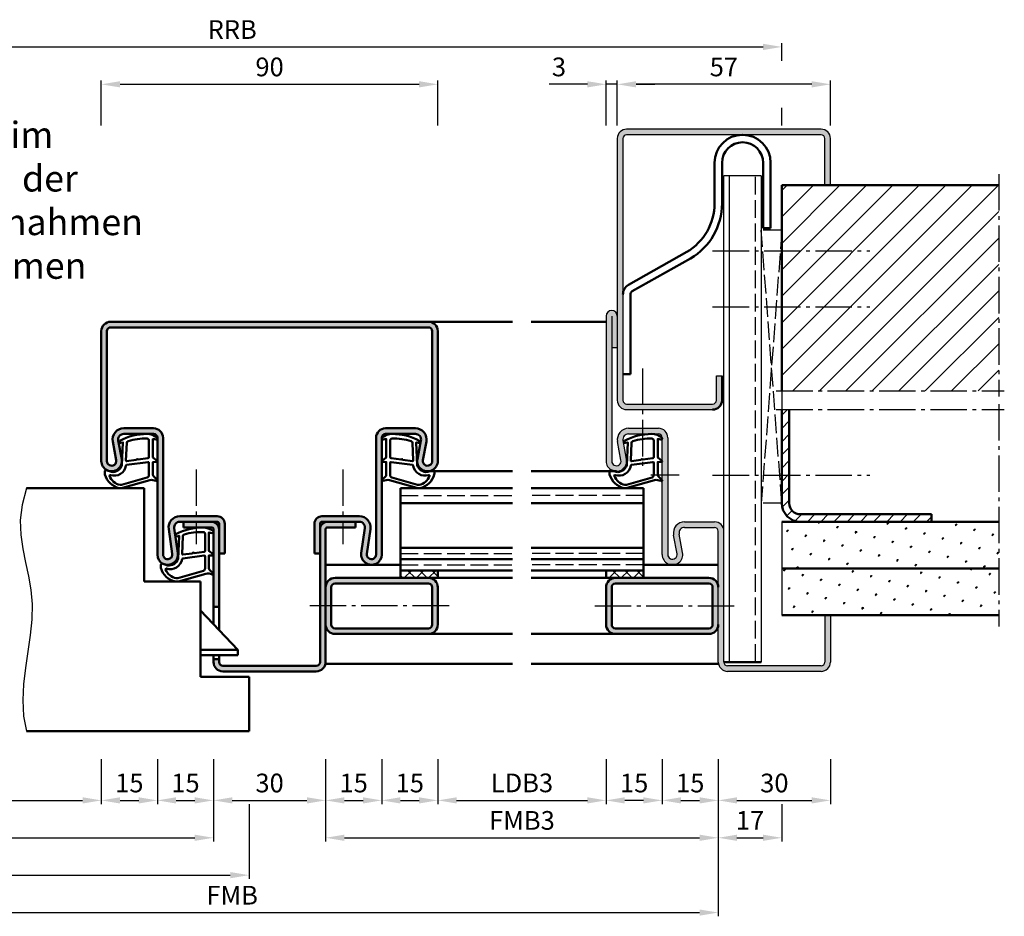
# Model space of a CAD drawing. Units: millimetres. Extents: x 0 to 2100, y -26 to 1485.
# Drawn here: x 250 to 514, y 233 to 473 of the extents above; entities that cross this region are included whole.
import ezdxf

# ---------------------------------------------------------------- set-up
doc = ezdxf.new("R2010")
doc.units = ezdxf.units.MM
for name, pattern in [('AM_DIN_F_W050', [6.25, 4.75, -1.5]), ('AM_DIN_G_W050', [13.75, 9.75, -1.5, 1, -1.5]), ('GEN3', [6.25, 5, -1.25])]:
    doc.linetypes.add(name, pattern=pattern)
doc.layers.add('3', color=6, linetype='GEN3')
for name, color, linetype, lineweight in [('AM_0', 7, 'Continuous', 50), ('AM_1', 14, 'Continuous', 50), ('AM_3', 6, 'AM_DIN_F_W050', 25), ('AM_4', 3, 'Continuous', 25), ('AM_5', 3, 'Continuous', 25), ('AM_6', 2, 'Continuous', 35), ('AM_7', 4, 'AM_DIN_G_W050', 25), ('AM_8', 1, 'Continuous', 25)]:
    doc.layers.add(name, color=color, linetype=linetype, lineweight=lineweight)
doc.styles.get("Standard").update_dxf_attribs({"font": 'ISOCP.SHX'})
doc.dimstyles.new('AM_DIN$0', dxfattribs={"dimtxt": 5, "dimasz": 5, "dimexe": 1, "dimexo": 1, "dimgap": 1.5, "dimtad": 1, "dimdsep": 46, "dimtxsty": 'Standard', "dimcen": 0, "dimclrd": 256, "dimclre": 256, "dimclrt": 2, "dimazin": 2, "dimtp": 0.1, "dimtm": 0.1, "dimtfac": 0.71, "dimtmove": 0, "dimatfit": 3, "dimfxl": 0, "dimlwd": -1, "dimlwe": -1, "dimarcsym": 0})

# ---------------------------------------------------------------- blocks, each defined once
blk = doc.blocks.new('*D340')
at = {"layer": 'AM_5', "linetype": 'ByBlock'}
for p, q in [((272, 444.5), (272, 456.5)), ((362, 444.5), (362, 456.5)), ((277, 455.5), (357, 455.5))]:
    blk.add_line(p, q, dxfattribs=at)
at = {"layer": 'AM_5'}
for points in [[(277, 456.33), (277, 454.67), (272, 455.5)], [(357, 456.33), (357, 454.67), (362, 455.5)]]:
    blk.add_solid(points, dxfattribs=at)
at = {"layer": 'Defpoints', "color": 0}
for p in [(362, 455.5), (272, 443.5), (362, 443.5)]:
    blk.add_point(p, dxfattribs=at)
at = {"layer": 'AM_5', "color": 2, "insert": (317, 459.5), "char_height": 5, "attachment_point": 5}
blk.add_mtext('90', dxfattribs=at)
blk = doc.blocks.new('*D341')
at = {"layer": 'AM_5', "linetype": 'ByBlock'}
for p, q in [((207, 275), (207, 263)), ((272, 275), (272, 263)), ((212, 264), (267, 264))]:
    blk.add_line(p, q, dxfattribs=at)
at = {"layer": 'AM_5'}
for points in [[(212, 264.83), (212, 263.17), (207, 264)], [(267, 264.83), (267, 263.17), (272, 264)]]:
    blk.add_solid(points, dxfattribs=at)
at = {"layer": 'Defpoints', "color": 0}
for p in [(207, 276), (272, 276), (272, 264)]:
    blk.add_point(p, dxfattribs=at)
at = {"layer": 'AM_5', "color": 2, "insert": (239.5, 268.03), "char_height": 5, "attachment_point": 5}
blk.add_mtext('LDB2', dxfattribs=at)
blk = doc.blocks.new('*D342')
at = {"layer": 'AM_5', "linetype": 'ByBlock'}
for p, q in [((272, 275), (272, 263)), ((287, 275), (287, 263)), ((277, 264), (282, 264))]:
    blk.add_line(p, q, dxfattribs=at)
at = {"layer": 'AM_5'}
for points in [[(277, 264.83), (277, 263.17), (272, 264)], [(282, 264.83), (282, 263.17), (287, 264)]]:
    blk.add_solid(points, dxfattribs=at)
at = {"layer": 'Defpoints', "color": 0}
for p in [(272, 276), (287, 276), (287, 264)]:
    blk.add_point(p, dxfattribs=at)
at = {"layer": 'AM_5', "color": 2, "insert": (279.5, 268), "char_height": 5, "attachment_point": 5}
blk.add_mtext('15', dxfattribs=at)
blk = doc.blocks.new('*D343')
at = {"layer": 'AM_5', "linetype": 'ByBlock'}
for p, q in [((287, 275), (287, 263)), ((302, 275), (302, 263)), ((292, 264), (297, 264))]:
    blk.add_line(p, q, dxfattribs=at)
at = {"layer": 'AM_5'}
for points in [[(292, 264.83), (292, 263.17), (287, 264)], [(297, 264.83), (297, 263.17), (302, 264)]]:
    blk.add_solid(points, dxfattribs=at)
at = {"layer": 'Defpoints', "color": 0}
for p in [(287, 276), (302, 276), (302, 264)]:
    blk.add_point(p, dxfattribs=at)
at = {"layer": 'AM_5', "color": 2, "insert": (294.5, 268), "char_height": 5, "attachment_point": 5}
blk.add_mtext('15', dxfattribs=at)
blk = doc.blocks.new('*D344')
at = {"layer": 'AM_5', "linetype": 'ByBlock'}
for p, q in [((302, 275), (302, 263)), ((332, 275), (332, 263)), ((307, 264), (327, 264))]:
    blk.add_line(p, q, dxfattribs=at)
at = {"layer": 'AM_5'}
for points in [[(307, 264.83), (307, 263.17), (302, 264)], [(327, 264.83), (327, 263.17), (332, 264)]]:
    blk.add_solid(points, dxfattribs=at)
at = {"layer": 'Defpoints', "color": 0}
for p in [(302, 276), (332, 276), (332, 264)]:
    blk.add_point(p, dxfattribs=at)
at = {"layer": 'AM_5', "color": 2, "insert": (317, 268), "char_height": 5, "attachment_point": 5}
blk.add_mtext('30', dxfattribs=at)
blk = doc.blocks.new('*D345')
at = {"layer": 'AM_5', "linetype": 'ByBlock'}
for p, q in [((332, 275), (332, 263)), ((347, 275), (347, 263)), ((337, 264), (342, 264))]:
    blk.add_line(p, q, dxfattribs=at)
at = {"layer": 'AM_5'}
for points in [[(337, 264.83), (337, 263.17), (332, 264)], [(342, 264.83), (342, 263.17), (347, 264)]]:
    blk.add_solid(points, dxfattribs=at)
at = {"layer": 'Defpoints', "color": 0}
for p in [(332, 276), (347, 276), (347, 264)]:
    blk.add_point(p, dxfattribs=at)
at = {"layer": 'AM_5', "color": 2, "insert": (339.5, 268), "char_height": 5, "attachment_point": 5}
blk.add_mtext('15', dxfattribs=at)
blk = doc.blocks.new('*D346')
at = {"layer": 'AM_5', "linetype": 'ByBlock'}
for p, q in [((347, 275), (347, 263)), ((362, 275), (362, 263)), ((352, 264), (357, 264))]:
    blk.add_line(p, q, dxfattribs=at)
at = {"layer": 'AM_5'}
for points in [[(352, 264.83), (352, 263.17), (347, 264)], [(357, 264.83), (357, 263.17), (362, 264)]]:
    blk.add_solid(points, dxfattribs=at)
at = {"layer": 'Defpoints', "color": 0}
for p in [(347, 276), (362, 276), (362, 264)]:
    blk.add_point(p, dxfattribs=at)
at = {"layer": 'AM_5', "color": 2, "insert": (354.5, 268), "char_height": 5, "attachment_point": 5}
blk.add_mtext('15', dxfattribs=at)
blk = doc.blocks.new('*D347')
at = {"layer": 'AM_5', "linetype": 'ByBlock'}
for p, q in [((362, 275), (362, 263)), ((407, 275), (407, 263)), ((367, 264), (402, 264))]:
    blk.add_line(p, q, dxfattribs=at)
at = {"layer": 'AM_5'}
for points in [[(367, 264.83), (367, 263.17), (362, 264)], [(402, 264.83), (402, 263.17), (407, 264)]]:
    blk.add_solid(points, dxfattribs=at)
at = {"layer": 'Defpoints', "color": 0}
for p in [(362, 276), (407, 276), (407, 264)]:
    blk.add_point(p, dxfattribs=at)
at = {"layer": 'AM_5', "color": 2, "insert": (384.5, 268.03), "char_height": 5, "attachment_point": 5}
blk.add_mtext('LDB3', dxfattribs=at)
blk = doc.blocks.new('*D348')
at = {"layer": 'AM_5', "linetype": 'ByBlock'}
for p, q in [((177, 275), (177, 253)), ((302, 275), (302, 253)), ((182, 254), (297, 254))]:
    blk.add_line(p, q, dxfattribs=at)
at = {"layer": 'AM_5'}
for points in [[(182, 254.83), (182, 253.17), (177, 254)], [(297, 254.83), (297, 253.17), (302, 254)]]:
    blk.add_solid(points, dxfattribs=at)
at = {"layer": 'Defpoints', "color": 0}
for p in [(177, 276), (302, 276), (302, 254)]:
    blk.add_point(p, dxfattribs=at)
at = {"layer": 'AM_5', "color": 2, "insert": (239.5, 258), "char_height": 5, "attachment_point": 5}
blk.add_mtext('FMB2', dxfattribs=at)
blk = doc.blocks.new('*D349')
at = {"layer": 'AM_5', "linetype": 'ByBlock'}
for p, q in [((332, 275), (332, 253)), ((437, 275), (437, 253)), ((337, 254), (432, 254))]:
    blk.add_line(p, q, dxfattribs=at)
at = {"layer": 'AM_5'}
for points in [[(337, 254.83), (337, 253.17), (332, 254)], [(432, 254.83), (432, 253.17), (437, 254)]]:
    blk.add_solid(points, dxfattribs=at)
at = {"layer": 'Defpoints', "color": 0}
for p in [(332, 276), (437, 276), (437, 254)]:
    blk.add_point(p, dxfattribs=at)
at = {"layer": 'AM_5', "color": 2, "insert": (384.5, 258), "char_height": 5, "attachment_point": 5}
blk.add_mtext('FMB3', dxfattribs=at)
blk = doc.blocks.new('*D350')
at = {"layer": 'AM_5', "linetype": 'ByBlock'}
for p, q in [((311.5, 263), (311.5, 243)), ((167.5, 253), (167.5, 243)), ((172.5, 244), (306.5, 244))]:
    blk.add_line(p, q, dxfattribs=at)
at = {"layer": 'AM_5'}
for points in [[(172.5, 244.83), (172.5, 243.17), (167.5, 244)], [(306.5, 244.83), (306.5, 243.17), (311.5, 244)]]:
    blk.add_solid(points, dxfattribs=at)
at = {"layer": 'Defpoints', "color": 0}
for p in [(311.5, 264), (167.5, 254), (311.5, 244)]:
    blk.add_point(p, dxfattribs=at)
at = {"layer": 'AM_5', "color": 2, "insert": (239.5, 248), "char_height": 5, "attachment_point": 5}
blk.add_mtext('TAB', dxfattribs=at)
blk = doc.blocks.new('*D351')
at = {"layer": 'AM_5', "linetype": 'ByBlock'}
for p, q in [((437, 275), (437, 233)), ((177, 243), (177, 233)), ((182, 234), (432, 234))]:
    blk.add_line(p, q, dxfattribs=at)
at = {"layer": 'AM_5'}
for points in [[(182, 234.83), (182, 233.17), (177, 234)], [(432, 234.83), (432, 233.17), (437, 234)]]:
    blk.add_solid(points, dxfattribs=at)
at = {"layer": 'Defpoints', "color": 0}
for p in [(437, 276), (177, 244), (437, 234)]:
    blk.add_point(p, dxfattribs=at)
at = {"layer": 'AM_5', "color": 2, "insert": (307, 238), "char_height": 5, "attachment_point": 5}
blk.add_mtext('FMB', dxfattribs=at)
blk = doc.blocks.new('*D370')
at = {"layer": 'AM_5', "linetype": 'ByBlock'}
for p, q in [((160, 461.75), (160, 466.5)), ((454, 461.75), (454, 466.5)), ((165, 465.5), (449, 465.5)), ((160, 444.5), (160, 449.25)), ((454, 444.5), (454, 449.25))]:
    blk.add_line(p, q, dxfattribs=at)
at = {"layer": 'AM_5'}
for points in [[(165, 466.33), (165, 464.67), (160, 465.5)], [(449, 466.33), (449, 464.67), (454, 465.5)]]:
    blk.add_solid(points, dxfattribs=at)
at = {"layer": 'Defpoints', "color": 0}
for p in [(454, 465.5), (160, 443.5), (454, 443.5)]:
    blk.add_point(p, dxfattribs=at)
at = {"layer": 'AM_5', "color": 2, "insert": (307, 469.5), "char_height": 5, "attachment_point": 5}
blk.add_mtext('RRB', dxfattribs=at)
blk = doc.blocks.new('*D365')
at = {"layer": 'AM_5', "linetype": 'ByBlock'}
for p, q in [((422, 275), (422, 263)), ((437, 275), (437, 263)), ((427, 264), (432, 264))]:
    blk.add_line(p, q, dxfattribs=at)
at = {"layer": 'AM_5'}
for points in [[(427, 264.83), (427, 263.17), (422, 264)], [(432, 264.83), (432, 263.17), (437, 264)]]:
    blk.add_solid(points, dxfattribs=at)
at = {"layer": 'Defpoints', "color": 0}
for p in [(422, 276), (437, 276), (437, 264)]:
    blk.add_point(p, dxfattribs=at)
at = {"layer": 'AM_5', "color": 2, "insert": (429.5, 268), "char_height": 5, "attachment_point": 5}
blk.add_mtext('15', dxfattribs=at)
blk = doc.blocks.new('*D366')
at = {"layer": 'AM_5', "linetype": 'ByBlock'}
for p, q in [((437, 275), (437, 263)), ((467, 275), (467, 263)), ((442, 264), (462, 264))]:
    blk.add_line(p, q, dxfattribs=at)
at = {"layer": 'AM_5'}
for points in [[(442, 264.83), (442, 263.17), (437, 264)], [(462, 264.83), (462, 263.17), (467, 264)]]:
    blk.add_solid(points, dxfattribs=at)
at = {"layer": 'Defpoints', "color": 0}
for p in [(437, 276), (467, 276), (467, 264)]:
    blk.add_point(p, dxfattribs=at)
at = {"layer": 'AM_5', "color": 2, "insert": (452, 268), "char_height": 5, "attachment_point": 5}
blk.add_mtext('30', dxfattribs=at)
blk = doc.blocks.new('*D367')
at = {"layer": 'AM_5', "linetype": 'ByBlock'}
for p, q in [((437, 275), (437, 253)), ((454, 263), (454, 253)), ((442, 254), (449, 254))]:
    blk.add_line(p, q, dxfattribs=at)
at = {"layer": 'AM_5'}
for points in [[(442, 254.83), (442, 253.17), (437, 254)], [(449, 254.83), (449, 253.17), (454, 254)]]:
    blk.add_solid(points, dxfattribs=at)
at = {"layer": 'Defpoints', "color": 0}
for p in [(437, 276), (454, 264), (454, 254)]:
    blk.add_point(p, dxfattribs=at)
at = {"layer": 'AM_5', "color": 2, "insert": (445.5, 258), "char_height": 5, "attachment_point": 5}
blk.add_mtext('17', dxfattribs=at)
blk = doc.blocks.new('*D368')
at = {"layer": 'AM_5', "linetype": 'ByBlock'}
for p, q in [((407, 275), (407, 263)), ((422, 275), (422, 263)), ((417, 264), (412, 264))]:
    blk.add_line(p, q, dxfattribs=at)
at = {"layer": 'AM_5'}
for points in [[(412, 264.83), (412, 263.17), (407, 264)], [(417, 264.83), (417, 263.17), (422, 264)]]:
    blk.add_solid(points, dxfattribs=at)
at = {"layer": 'Defpoints', "color": 0}
for p in [(407, 276), (422, 276), (407, 264)]:
    blk.add_point(p, dxfattribs=at)
at = {"layer": 'AM_5', "color": 2, "insert": (414.5, 268), "char_height": 5, "attachment_point": 5}
blk.add_mtext('15', dxfattribs=at)
blk = doc.blocks.new('*D372')
at = {"layer": 'AM_5', "linetype": 'ByBlock'}
for p, q in [((410, 444.5), (410, 456.5)), ((467, 444.5), (467, 456.5)), ((462, 455.5), (415, 455.5))]:
    blk.add_line(p, q, dxfattribs=at)
at = {"layer": 'AM_5'}
for points in [[(415, 456.33), (415, 454.67), (410, 455.5)], [(462, 456.33), (462, 454.67), (467, 455.5)]]:
    blk.add_solid(points, dxfattribs=at)
at = {"layer": 'Defpoints', "color": 0}
for p in [(410, 455.5), (410, 443.5), (467, 443.5)]:
    blk.add_point(p, dxfattribs=at)
at = {"layer": 'AM_5', "color": 2, "insert": (438.5, 459.5), "char_height": 5, "attachment_point": 5}
blk.add_mtext('57', dxfattribs=at)
blk = doc.blocks.new('*D369')
at = {"layer": 'AM_5', "linetype": 'ByBlock'}
for p, q in [((407, 444.5), (407, 456.5)), ((410, 444.5), (410, 456.5)), ((402, 455.5), (391.79, 455.5)), ((410, 455.5), (407, 455.5)), ((415, 455.5), (420, 455.5))]:
    blk.add_line(p, q, dxfattribs=at)
at = {"layer": 'AM_5'}
for points in [[(402, 456.33), (402, 454.67), (407, 455.5)], [(415, 456.33), (415, 454.67), (410, 455.5)]]:
    blk.add_solid(points, dxfattribs=at)
at = {"layer": 'Defpoints', "color": 0}
for p in [(407, 455.5), (407, 443.5), (410, 443.5)]:
    blk.add_point(p, dxfattribs=at)
at = {"layer": 'AM_5', "color": 2, "insert": (394.4, 459.5), "char_height": 5, "attachment_point": 5}
blk.add_mtext('3', dxfattribs=at)

msp = doc.modelspace()

# ---------------------------------------------------------------- hatches: boundary and pattern name
at = {"layer": 'AM_8'}
h = msp.add_hatch(color=256, dxfattribs=at)
h.dxf.hatch_style = 1
h.paths.add_polyline_path([(412.5, 370, -0.4142136), (411.5, 371), (411.5, 441, -0.4142136), (412.5, 442), (464.5, 442, -0.4142136), (465.5, 441), (465.5, 428.5), (467, 428.5), (467, 441, 0.4142136), (464.5, 443.5), (412.5, 443.5, 0.4142136), (410, 441), (410, 371, 0.4142136), (412.5, 368.5), (435.5, 368.5, 0.4142136), (438, 371), (438, 377.5), (436.5, 377.5), (436.5, 371, -0.4142136), (435.5, 370)])
h = msp.add_hatch(dxfattribs=at)
h.set_pattern_fill('_U', color=256, scale=5, angle=45, pattern_type=0)
h.set_pattern_definition([(45, (-129.0536, 833.9957), (-3.535534, 3.535534), [])])
h.paths.add_polyline_path([(454, 373.5), (512, 373.5), (512, 428.5), (454, 428.5)])
h = msp.add_hatch(color=256, dxfattribs=at)
h.dxf.hatch_style = 1
h.paths.add_polyline_path([(408.5, 385), (410, 385), (410, 393.5, 1), (407, 393.5), (407, 354.75, 1.0968549), (412.453, 355.255), (411.525, 360.225, -0.4693847), (413, 362), (421, 362, -0.4142136), (422, 361), (422, 329.75, 1.0968549), (427.453, 330.255), (426.525, 335.225, -0.4693847), (428, 337), (436, 337, -0.4142136), (437, 336), (437, 301, 0.4142136), (439.5, 298.5), (464.5, 298.5, 0.4142136), (467, 301), (467, 313.5), (465.5, 313.5), (465.5, 301, -0.4142136), (464.5, 300), (439.5, 300, -0.4142136), (438.5, 301), (438.5, 336, 0.4142136), (436, 338.5), (428, 338.5, 0.4693847), (425.051, 334.949), (425.979, 329.979, -1.0968549), (423.5, 329.75), (423.5, 361, 0.4142136), (421, 363.5), (413, 363.5, 0.4693847), (410.051, 359.949), (410.979, 354.979, -1.0968549), (408.5, 354.75)])
h = msp.add_hatch(color=256, dxfattribs=at)
h.dxf.hatch_style = 1
h.paths.add_polyline_path([(359.5, 392), (359.25, 392), (274.5, 392, 0.4142136), (272, 389.5), (272, 354.75, 1.0968549), (277.453, 355.255), (276.525, 360.225, -0.4693847), (278, 362), (286, 362, -0.4142136), (287, 361), (287, 329.75, 1.0753541), (292.471, 330.148), (291.501, 336.783, -0.4574018), (292.985, 338.5), (303, 338.5, -0.4142136), (303.5, 338), (303.5, 330), (305, 330), (305, 338, 0.4142136), (303, 340), (292.985, 340, 0.4574018), (290.017, 336.566), (290.987, 329.931, -1.0753541), (288.5, 329.75), (288.5, 361, 0.4142136), (286, 363.5), (278, 363.5, 0.4693847), (275.051, 359.949), (275.979, 354.979, -1.0968549), (273.5, 354.75), (273.5, 389.5, -0.4142136), (274.5, 390.5), (359.5, 390.5, -0.4142136), (360.5, 389.5), (360.5, 354.75, -1.0968549), (358.021, 354.979), (358.949, 359.949, 0.4693847), (356, 363.5), (348, 363.5, 0.4142136), (345.5, 361), (345.5, 329.75, -1.0753541), (343.013, 329.931), (343.983, 336.566, 0.4574018), (341.015, 340), (331, 340, 0.4142136), (329, 338), (329, 330), (330.5, 330), (330.5, 338, -0.4142136), (331, 338.5), (341.015, 338.5, -0.4574018), (342.499, 336.783), (341.529, 330.148, 1.0753541), (347, 329.75), (347, 361, -0.4142136), (348, 362), (356, 362, -0.4693847), (357.475, 360.225), (356.547, 355.255, 1.0968549), (362, 354.75), (362, 389.5, 0.4142136)])
h = msp.add_hatch(dxfattribs=at)
h.set_pattern_fill('_U', color=256, scale=2.5, angle=45, pattern_type=0)
h.set_pattern_definition([(45, (-129.0536, 833.9957), (-1.767767, 1.767767), [])])
h.paths.add_polyline_path([(494, 338.5), (494, 340.5), (459, 340.5, -0.4142136), (456, 343.5), (456, 368.5), (454, 368.5), (454, 343.5, 0.4142136), (459, 338.5)])
h = msp.add_hatch(color=256, dxfattribs=at)
h.dxf.hatch_style = 1
h.paths.add_polyline_path([(303.5, 336.5, 0.4142136), (301.5, 338.5), (294, 338.5), (294, 337), (301.5, 337, -0.4142136), (302, 336.5), (302, 315.8), (303.5, 315.8)])
h = msp.add_hatch(color=256, dxfattribs=at)
h.dxf.hatch_style = 1
h.paths.add_polyline_path([(332, 301), (332, 336.5, -0.4142136), (332.5, 337), (340, 337), (340, 338.5), (332.5, 338.5, 0.4142136), (330.5, 336.5), (330.5, 301, -0.4142136), (329.5, 300), (304.5, 300, -0.4142136), (303.5, 301), (303.5, 301.8), (302, 301.8), (302, 301, 0.4142136), (304.5, 298.5), (329.5, 298.5, 0.4142136)])
h = msp.add_hatch(dxfattribs=at)
h.set_pattern_fill('SWAMP', color=256, scale=0.2, angle=45)
h.set_pattern_definition([(45, (-129.0536, 833.9957), (-1.3148, 4.906903), [0.635, -4.445]), (135, (-128.829, 834.2202), (-4.906903, 1.314801), [0.3175, -8.481318]), (135, (-128.773, 834.2763), (-4.906903, 1.314801), [0.254, -8.544818]), (135, (-128.8852, 834.164), (-4.906903, 1.314801), [0.254, -8.544818]), (105, (-128.717, 834.3324), (-4.906903, 1.3148), [0.2032, -4.8768]), (165, (-128.9414, 834.108), (-3.592102, -3.592102), [0.2032, -4.8768])])
h.paths.add_polyline_path([(454, 338.5), (454, 326), (512, 326), (512, 338.5)])
h = msp.add_hatch(dxfattribs=at)
h.set_pattern_fill('_U', color=256, scale=2.3, angle=45, double=1, pattern_type=0)
h.set_pattern_definition([(45, (-109.0536, 833.9957), (-1.6263456, 1.6263456), []), (135, (-109.0536, 833.9957), (-1.6263456, -1.6263456), [])])
h.paths.add_polyline_path([(362, 325.5), (352, 325.5), (352, 323.5), (359.5, 323.5), (362, 323.5)])
h = msp.add_hatch(dxfattribs=at)
h.set_pattern_fill('_U', color=256, scale=2.3, angle=45, double=1, pattern_type=0)
h.set_pattern_definition([(45, (-129.0536, 833.9957), (-1.6263456, 1.6263456), []), (135, (-129.0536, 833.9957), (-1.6263456, -1.6263456), [])])
h.paths.add_polyline_path([(407, 325.5), (407, 323.5), (417, 323.5), (417, 325.5)])
h = msp.add_hatch(dxfattribs=at)
h.set_pattern_fill('SWAMP', color=256, scale=0.2, angle=45)
h.set_pattern_definition([(45, (-119.0536, 1020.9957), (-1.3148, 4.906903), [0.635, -4.445]), (135, (-118.829, 1021.2202), (-4.906903, 1.314801), [0.3175, -8.481318]), (135, (-118.773, 1021.2763), (-4.906903, 1.314801), [0.254, -8.544818]), (135, (-118.8852, 1021.164), (-4.906903, 1.314801), [0.254, -8.544818]), (105, (-118.717, 1021.3324), (-4.906903, 1.3148), [0.2032, -4.8768]), (165, (-118.9414, 1021.108), (-3.592102, -3.592102), [0.2032, -4.8768])])
h.paths.add_polyline_path([(512, 326), (454, 326), (454, 313.5), (512, 313.5)])
h = msp.add_hatch(color=256, dxfattribs=at)
h.dxf.hatch_style = 1
h.paths.add_polyline_path([(359.5, 323.5), (334.5, 323.5, 0.4142136), (332, 321), (332, 311, 0.4142136), (334.5, 308.5), (359.5, 308.5, 0.4142136), (362, 311), (362, 321, 0.4142136)])
h.paths.add_polyline_path([(359.5, 322, -0.4142136), (360.5, 321), (360.5, 311, -0.4142136), (359.5, 310), (334.5, 310, -0.4142136), (333.5, 311), (333.5, 321, -0.4142136), (334.5, 322)], flags=16)
h = msp.add_hatch(color=256, dxfattribs=at)
h.dxf.hatch_style = 1
h.paths.add_polyline_path([(409.5, 323.5, 0.4142136), (407, 321), (407, 311, 0.4142136), (409.5, 308.5), (434.5, 308.5, 0.4142136), (437, 311), (437, 321, 0.4142136), (434.5, 323.5)])
h.paths.add_polyline_path([(434.5, 322, -0.4142136), (435.5, 321), (435.5, 311, -0.4142136), (434.5, 310), (409.5, 310, -0.4142136), (408.5, 311), (408.5, 321, -0.4142136), (409.5, 322)], flags=16)

# ---------------------------------------------------------------- linework, layer by layer
for p, q in [((464.5, 443.5), (412.5, 443.5)), ((410, 441), (410, 371)), ((411.5, 441), (411.5, 371)), ((464.5, 442), (412.5, 442)), ((465.5, 428.5), (465.5, 441)), ((467, 428.5), (467, 441)), ((438.5, 301), (438.5, 431)), ((448.5, 431), (438.5, 431)), ((440, 301), (440, 431)), ((448.5, 431), (448.5, 301)), ((407, 393.5), (407, 354.75)), ((408.5, 393.5), (408.5, 354.75)), ((410, 385), (408.5, 385)), ((436.5, 371), (436.5, 377.5)), ((436.5, 377.5), (438, 377.5)), ((412.5, 370), (435.5, 370)), ((412.5, 368.5), (435.5, 368.5)), ((454, 368.5), (454, 343.5)), ((413, 363.5), (421, 363.5)), ((413, 362), (421, 362)), ((422, 329.75), (422, 361)), ((423.5, 361), (423.5, 329.75)), ((410.979, 354.979), (410.051, 359.949)), ((412.453, 355.255), (411.525, 360.225)), ((428, 338.5), (436, 338.5)), ((454, 338.5), (454, 313.5)), ((425.979, 329.979), (425.051, 334.949)), ((427.453, 330.255), (426.525, 335.225)), ((428, 337), (436, 337)), ((437, 301), (437, 336)), ((465.5, 313.5), (465.5, 301)), ((467, 313.5), (467, 301)), ((464.5, 300), (439.5, 300)), ((464.5, 298.5), (439.5, 298.5))]:
    msp.add_line(p, q)
for centre, radius, start, end in [((412.5, 441), 2.5, 90, 180), ((464.5, 441), 2.5, 0, 90), ((412.5, 441), 1, 90, 180), ((464.5, 441), 1, 0, 90), ((408.5, 393.5), 1.5, 0, 180), ((412.5, 371), 2.5, 180, 270), ((412.5, 371), 1, 180, 270), ((435.5, 371), 1, 270, 0), ((413, 360.5), 3, 90, 190.57858), ((421, 361), 2.5, 0, 90), ((413, 360.5), 1.5, 90, 190.57858), ((421, 361), 1, 0, 90), ((409.75, 354.75), 2.75, 180, 10.57858), ((409.75, 354.75), 1.25, 180, 10.57858), ((428, 335.5), 3, 90, 190.57858), ((436, 336), 2.5, 0, 90), ((428, 335.5), 1.5, 90, 190.57858), ((436, 336), 1, 0, 90), ((424.75, 329.75), 2.75, 180, 10.57858), ((424.75, 329.75), 1.25, 180, 10.57858), ((439.5, 301), 2.5, 180, 270), ((439.5, 301), 1, 180, 270), ((464.5, 301), 1, 270, 0), ((464.5, 301), 2.5, 270, 0)]:
    msp.add_arc(centre, radius, start, end)
at = {"layer": '3'}
for p, q in [((454, 416.5), (448.5, 416.5)), ((454, 416.5), (448.5, 343.5)), ((454, 343.5), (448.5, 416.5)), ((454, 373.5), (454, 368.5)), ((454, 343.5), (448.5, 343.5))]:
    msp.add_line(p, q, dxfattribs=at)
at = {"layer": 'AM_0'}
for p, q in [((436, 434.5), (436, 423.616)), ((438, 434.5), (438, 423.616)), ((449, 434.5), (449, 417)), ((451, 417), (451, 434.5)), ((512, 428.5), (454, 428.5)), ((454, 428.5), (454, 373.5)), ((451, 417), (449, 417)), ((412.988, 401.868), (428.558, 410.659)), ((413.996, 400.141), (429.566, 408.931)), ((413.5, 378), (413.5, 399.277)), ((274.5, 392), (359.5, 392)), ((274.5, 390.5), (359.5, 390.5)), ((272, 354.75), (272, 389.5)), ((273.5, 354.75), (273.5, 389.5)), ((360.5, 354.75), (360.5, 389.5)), ((362, 354.75), (362, 389.5)), ((413.5, 378), (411.5, 378)), ((438, 377.5), (438, 371)), ((454, 368.5), (454, 343.5)), ((456, 343.5), (456, 368.5)), ((278, 363.5), (286, 363.5)), ((356, 363.5), (348, 363.5)), ((278, 362), (286, 362)), ((287, 361), (287, 329.75)), ((288.5, 361), (288.5, 329.75)), ((345.5, 361), (345.5, 329.75)), ((347, 361), (347, 329.75)), ((356, 362), (348, 362)), ((275.979, 354.979), (275.051, 359.949)), ((277.453, 355.255), (276.525, 360.225)), ((356.547, 355.255), (357.475, 360.225)), ((358.021, 354.979), (358.949, 359.949)), ((283.5, 347.5), (252, 347.5)), ((283.5, 347.5), (283.5, 322.5)), ((352, 323.5), (352, 347.5)), ((352, 347.5), (382, 347.5)), ((417, 347.5), (387, 347.5)), ((417, 323.5), (417, 347.5)), ((352, 343.5), (382, 343.5)), ((417, 343.5), (387, 343.5)), ((292.985, 340), (303, 340)), ((341.015, 340), (331, 340)), ((459, 340.5), (494, 340.5)), ((494, 338.5), (494, 340.5)), ((292.985, 338.5), (303, 338.5)), ((294, 338.5), (294, 337)), ((303.5, 309.55), (303.5, 338)), ((305, 338), (305, 330)), ((329, 338), (329, 330)), ((330.5, 301), (330.5, 338)), ((341.015, 338.5), (331, 338.5)), ((340, 338.5), (340, 337)), ((454, 338.5), (512, 338.5)), ((290.017, 336.566), (290.987, 329.931)), ((291.501, 336.783), (292.471, 330.148)), ((301.5, 337), (294, 337)), ((302, 311.125), (302, 336.5)), ((332, 301), (332, 336.5)), ((332.5, 337), (340, 337)), ((342.499, 336.783), (341.529, 330.148)), ((343.983, 336.566), (343.013, 329.931)), ((305, 330), (303.5, 330)), ((329, 330), (330.5, 330)), ((352, 331.5), (382, 331.5)), ((417, 331.5), (387, 331.5)), ((352, 328.5), (382, 328.5)), ((417, 328.5), (387, 328.5)), ((352, 325.5), (382, 325.5)), ((362, 325.5), (362, 323.5)), ((417, 325.5), (387, 325.5)), ((407, 325.5), (407, 323.5)), ((454, 326), (512, 326)), ((298.5, 322.5), (283.5, 322.5)), ((298.5, 322.5), (298.5, 297)), ((362, 323.5), (334.5, 323.5)), ((359.5, 322), (334.5, 322)), ((407, 323.5), (434.5, 323.5)), ((409.5, 322), (434.5, 322)), ((333.5, 311), (333.5, 321)), ((360.5, 321), (360.5, 311)), ((362, 321), (362, 311)), ((407, 321), (407, 311)), ((408.5, 321), (408.5, 311)), ((435.5, 311), (435.5, 321)), ((308.5, 304.3), (298.5, 314.8)), ((303.5, 315.8), (302, 315.8)), ((454, 313.5), (512, 313.5)), ((359.5, 310), (334.5, 310)), ((359.5, 308.5), (334.5, 308.5)), ((409.5, 310), (434.5, 310)), ((409.5, 308.5), (434.5, 308.5)), ((308.5, 304.3), (298.5, 304.3)), ((308.5, 302.8), (308.5, 304.3)), ((308.5, 302.8), (298.5, 302.8)), ((302, 302.8), (302, 301)), ((303.5, 301.8), (302, 301.8)), ((303.5, 301), (303.5, 302.8)), ((438.5, 301), (448.5, 301)), ((304.5, 300), (329.5, 300)), ((304.5, 298.5), (329.5, 298.5)), ((298.5, 297), (311.5, 297)), ((311.5, 297), (311.5, 282.5)), ((311.5, 282.5), (252, 282.5))]:
    msp.add_line(p, q, dxfattribs=at)
for centre, radius, start, end in [((443.5, 434.5), 7.5, 0, 180), ((443.5, 434.5), 5.5, 0, 180), ((421, 423.616), 15, 300.25644, 0), ((421, 423.616), 17, 300.25644, 0), ((414.5, 399.277), 3, 120.25644, 180), ((414.5, 399.277), 1, 120.25644, 180), ((274.5, 389.5), 2.5, 90, 180), ((274.5, 389.5), 1, 90, 180), ((359.5, 389.5), 2.5, 0, 90), ((359.5, 389.5), 1, 0, 90), ((435.5, 371), 2.5, 270, 0), ((278, 360.5), 3, 90, 190.57858), ((286, 361), 2.5, 0, 90), ((348, 361), 2.5, 90, 180), ((356, 360.5), 3, 349.42142, 90), ((278, 360.5), 1.5, 90, 190.57858), ((286, 361), 1, 0, 90), ((348, 361), 1, 90, 180), ((356, 360.5), 1.5, 349.42142, 90), ((274.75, 354.75), 2.75, 180, 10.57858), ((274.75, 354.75), 1.25, 180, 10.57858), ((359.25, 354.75), 2.75, 169.42142, 0), ((359.25, 354.75), 1.25, 169.42142, 0), ((459, 343.5), 5, 180, 270), ((459, 343.5), 3, 180, 270), ((292.985, 337), 3, 90, 188.31776), ((303, 338), 2, 0, 90), ((331, 338), 2, 90, 180), ((341.015, 337), 3, 351.68224, 90), ((292.985, 337), 1.5, 90, 188.31776), ((301.5, 336.5), 2, 0, 90), ((303, 338), 0.5, 0, 90), ((332.5, 336.5), 2, 90, 180), ((331, 338), 0.5, 90, 180), ((341.015, 337), 1.5, 351.68224, 90), ((301.5, 336.5), 0.5, 0, 90), ((332.5, 336.5), 0.5, 90, 180), ((289.75, 329.75), 2.75, 180, 8.31776), ((289.75, 329.75), 1.25, 180, 8.31776), ((344.25, 329.75), 2.75, 171.68224, 0), ((344.25, 329.75), 1.25, 171.68224, 0), ((334.5, 321), 2.5, 90, 180), ((334.5, 321), 1, 90, 180), ((359.5, 321), 2.5, 0, 90), ((359.5, 321), 1, 0, 90), ((409.5, 321), 2.5, 90, 180), ((409.5, 321), 1, 90, 180), ((434.5, 321), 2.5, 0, 90), ((434.5, 321), 1, 0, 90), ((334.5, 311), 2.5, 180, 270), ((334.5, 311), 1, 180, 270), ((359.5, 311), 1, 270, 0), ((359.5, 311), 2.5, 270, 0), ((409.5, 311), 2.5, 180, 270), ((409.5, 311), 1, 180, 270), ((434.5, 311), 2.5, 270, 0), ((434.5, 311), 1, 270, 0), ((304.5, 301), 2.5, 180, 270), ((304.5, 301), 1, 180, 270), ((329.5, 301), 2.5, 270, 0), ((329.5, 301), 1, 270, 0)]:
    msp.add_arc(centre, radius, start, end, dxfattribs=at)
at = {"layer": 'AM_1'}
for p, q in [((359.25, 392), (382, 392)), ((407, 392), (387, 392)), ((359.25, 352), (382, 352)), ((409.75, 352), (387, 352)), ((332, 327), (352, 327)), ((437, 327), (417, 327)), ((382, 323.5), (362, 323.5)), ((387, 323.5), (407, 323.5)), ((382, 308.5), (359.5, 308.5)), ((387, 308.5), (409.5, 308.5)), ((382, 300.5), (331.949, 300.5)), ((387, 300.5), (437.051, 300.5))]:
    msp.add_line(p, q, dxfattribs=at)
for points in [[(286.85, 361.05, -0.8225617), (286.647, 360.498), (285.797, 360.672), (285.797, 355.705), (286.919, 354.831, -0.7467354), (286.824, 354.509), (285.797, 354.494), (285.797, 351.044, 0.2039215), (285.951, 350.684), (286.938, 349.738, -0.8105302), (286.731, 349.406), (286.632, 349.441, 0.1645), (284.958, 349.63), (277.652, 347.542, -0.0661149), (276.805, 347.517, -0.2820378), (272.943, 351.172, -0.1590275), (273.041, 352.215, -0.3764163), (273.282, 352.324), (274.699, 351.845, 0.3762127), (277.514, 353.64), (277.794, 359.754), (277.172, 359.578, -0.7987948), (276.965, 360.185, -0.1245897), (284.239, 361.993, -0.1623187)], [(284.747, 360.255), (284.747, 355.797, -0.3782425), (284.485, 355.499), (281.828, 355.129, -0.236068), (281.743, 355.159), (281.639, 355.267, 0.5), (281.481, 355.247), (281.406, 355.116, -0.236068), (281.332, 355.067), (278.77, 354.715, -0.4511235), (278.601, 354.864), (278.786, 359.619, -0.3316729), (279.143, 360.098, -0.0849517), (284.249, 360.755, -0.4135048)], [(347.15, 361.05, 0.8225617), (347.353, 360.498), (348.203, 360.672), (348.203, 355.705), (347.081, 354.831, 0.7467354), (347.176, 354.509), (348.203, 354.494), (348.203, 351.044, -0.2039215), (348.049, 350.684), (347.062, 349.738, 0.8105302), (347.269, 349.406), (347.368, 349.441, -0.1645), (349.042, 349.63), (356.348, 347.542, 0.0661149), (357.195, 347.517, 0.2820378), (361.057, 351.172, 0.1590275), (360.959, 352.215, 0.3764163), (360.718, 352.324), (359.301, 351.845, -0.3762127), (356.486, 353.64), (356.206, 359.754), (356.828, 359.578, 0.7987948), (357.035, 360.185, 0.1245897), (349.761, 361.993, 0.1623187)], [(349.253, 360.255), (349.253, 355.797, 0.3782425), (349.515, 355.499), (352.172, 355.129, 0.236068), (352.257, 355.159), (352.361, 355.267, -0.5), (352.519, 355.247), (352.594, 355.116, 0.236068), (352.668, 355.067), (355.23, 354.715, 0.4511235), (355.399, 354.864), (355.214, 359.619, 0.3316729), (354.857, 360.098, 0.0849517), (349.751, 360.755, 0.4135048)], [(421.85, 361.05, -0.8225617), (421.647, 360.498), (420.797, 360.672), (420.797, 355.705), (421.919, 354.831, -0.7467354), (421.824, 354.509), (420.797, 354.494), (420.797, 351.044, 0.2039215), (420.951, 350.684), (421.938, 349.738, -0.8105302), (421.731, 349.406), (421.632, 349.441, 0.1645), (419.958, 349.63), (412.652, 347.542, -0.0661149), (411.805, 347.517, -0.2820378), (407.943, 351.172, -0.1590275), (408.041, 352.215, -0.3764163), (408.282, 352.324), (409.699, 351.845, 0.3762127), (412.514, 353.64), (412.794, 359.754), (412.172, 359.578, -0.7987948), (411.965, 360.185, -0.1245897), (419.239, 361.993, -0.1623187)], [(419.747, 360.255), (419.747, 355.797, -0.3782425), (419.485, 355.499), (416.828, 355.129, -0.236068), (416.743, 355.159), (416.639, 355.267, 0.5), (416.481, 355.247), (416.406, 355.116, -0.236068), (416.332, 355.067), (413.77, 354.715, -0.4511235), (413.601, 354.864), (413.786, 359.619, -0.3316729), (414.143, 360.098, -0.0849517), (419.249, 360.755, -0.4135048)], [(284.747, 354.27), (284.747, 351.058, -0.3015522), (284.289, 350.367), (277.432, 348.419, -0.0278584), (277.01, 348.394, -0.2581461), (274.196, 350.749, -0.6319644), (274.46, 350.983, 0.4552489), (278.601, 353.507, -0.3823944), (278.776, 353.708), (284.495, 354.493, -0.4511235)], [(349.253, 354.27), (349.253, 351.058, 0.3015522), (349.711, 350.367), (356.568, 348.419, 0.0278584), (356.99, 348.394, 0.2581461), (359.804, 350.749, 0.6319644), (359.54, 350.983, -0.4552489), (355.399, 353.507, 0.3823944), (355.224, 353.708), (349.505, 354.493, 0.4511235)], [(419.747, 354.27), (419.747, 351.058, -0.3015522), (419.289, 350.367), (412.432, 348.419, -0.0278584), (412.01, 348.394, -0.2581461), (409.196, 350.749, -0.6319644), (409.46, 350.983, 0.4552489), (413.601, 353.507, -0.3823944), (413.776, 353.708), (419.495, 354.493, -0.4511235)], [(301.85, 336.05, -0.8225617), (301.647, 335.498), (300.797, 335.672), (300.797, 330.705), (301.919, 329.831, -0.7467354), (301.824, 329.509), (300.797, 329.494), (300.797, 326.044, 0.2039215), (300.951, 325.684), (301.938, 324.738, -0.8105302), (301.731, 324.406), (301.632, 324.441, 0.1645), (299.958, 324.63), (292.652, 322.542, -0.0661149), (291.805, 322.517, -0.2820378), (287.943, 326.172, -0.1590275), (288.041, 327.215, -0.3764163), (288.282, 327.324), (289.699, 326.845, 0.3762127), (292.514, 328.64), (292.794, 334.754), (292.172, 334.578, -0.7987948), (291.965, 335.185, -0.1245897), (299.239, 336.993, -0.1623187)], [(299.747, 335.255), (299.747, 330.797, -0.3782425), (299.485, 330.499), (296.828, 330.129, -0.236068), (296.743, 330.159), (296.639, 330.267, 0.5), (296.481, 330.247), (296.406, 330.116, -0.236068), (296.332, 330.067), (293.77, 329.715, -0.4511235), (293.601, 329.864), (293.786, 334.619, -0.3316729), (294.143, 335.098, -0.0849517), (299.249, 335.755, -0.4135048)], [(299.747, 329.27), (299.747, 326.058, -0.3015522), (299.289, 325.367), (292.432, 323.419, -0.0278584), (292.01, 323.394, -0.2581461), (289.196, 325.749, -0.6319644), (289.46, 325.983, 0.4552489), (293.601, 328.507, -0.3823944), (293.776, 328.708), (299.495, 329.493, -0.4511235)]]:
    msp.add_lwpolyline(points, format="xyb", close=True, dxfattribs=at)
at = {"layer": 'AM_3'}
for p, q in [((447, 301), (447, 431)), ((352, 345.5), (382, 345.5)), ((417, 345.5), (387, 345.5)), ((352, 330), (382, 330)), ((417, 330), (387, 330)), ((352, 327), (382, 327)), ((417, 327), (387, 327))]:
    msp.add_line(p, q, dxfattribs=at)
at = {"layer": 'AM_4'}
msp.add_lwpolyline([(252, 347.5), (250.793, 343.055), (250.34, 338.923), (250.464, 335.028), (250.986, 331.292), (251.73, 327.642), (252.517, 323.999), (253.169, 320.289), (253.51, 316.435), (253.416, 312.383), (252.986, 308.167), (252.375, 303.841), (251.737, 299.46), (251.226, 295.081), (250.997, 290.758), (251.204, 286.546), (252, 282.5)], dxfattribs=at)
at = {"layer": 'AM_7'}
for p, q in [((512, 431.5), (512, 372)), ((435.5, 411), (477.5, 411)), ((435.5, 396), (477.5, 396)), ((416.75, 379.5), (416.75, 353.5)), ((452.5, 373.5), (513.5, 373.5)), ((512, 370), (512, 310.5)), ((452.5, 368.5), (513.5, 368.5)), ((297.392, 352.5), (297.392, 332.5)), ((336.608, 352.5), (336.608, 332.5)), ((426.5, 351), (419, 351)), ((435.5, 351), (477.5, 351)), ((365, 316), (327.5, 316)), ((404, 316), (441.5, 316))]:
    msp.add_line(p, q, dxfattribs=at)

# ---------------------------------------------------------------- texts
at = {"layer": 'AM_6', "insert": (208.5, 445.5), "char_height": 7, "width": 62, "attachment_point": 1}
msp.add_mtext('{\\W5.40112;\\C2; \\W1;Wand im\\P{\\W2.946428; }Bereich der \\PBandaufnahmen\\P{\\W3.272998; }ausnehmen}', dxfattribs=at)

# ---------------------------------------------------------------- dimensions: what is measured, and where the dimension line sits
at = {"layer": 'AM_5'}
for base, p1, p2, text, picture, middle in [((454, 465.5), (160, 443.5), (454, 443.5), 'RRB', '*D370', (307, 469.5)), ((302, 254), (177, 276), (302, 276), 'FMB2', '*D348', (239.5, 258)), ((437, 234), (177, 244), (437, 276), 'FMB', '*D351', (307, 238)), ((272, 264), (207, 276), (272, 276), 'LDB2', '*D341', (239.5, 268.035)), ((437, 254), (332, 276), (437, 276), 'FMB3', '*D349', (384.5, 258)), ((407, 264), (362, 276), (407, 276), 'LDB3', '*D347', (384.5, 268.035)), ((311.5, 244), (167.5, 254), (311.5, 264), 'TAB', '*D350', (239.5, 248))]:
    dim = msp.add_linear_dim(base=base, p1=p1, p2=p2, text=text, dimstyle='AM_DIN$0', dxfattribs=at)
    dim.commit()
    dim.dimension.update_dxf_attribs({"geometry": picture, "text_midpoint": middle})
for base, p1, p2, picture, middle in [((362, 455.5), (272, 443.5), (362, 443.5), '*D340', (317, 459.5)), ((287, 264), (272, 276), (287, 276), '*D342', (279.5, 268)), ((302, 264), (287, 276), (302, 276), '*D343', (294.5, 268)), ((332, 264), (302, 276), (332, 276), '*D344', (317, 268)), ((347, 264), (332, 276), (347, 276), '*D345', (339.5, 268)), ((362, 264), (347, 276), (362, 276), '*D346', (354.5, 268)), ((437, 264), (422, 276), (437, 276), '*D365', (429.5, 268)), ((467, 264), (437, 276), (467, 276), '*D366', (452, 268)), ((454, 254), (437, 276), (454, 264), '*D367', (445.5, 258))]:
    dim = msp.add_linear_dim(base=base, p1=p1, p2=p2, dimstyle='AM_DIN$0', dxfattribs=at)
    dim.commit()
    dim.dimension.update_dxf_attribs({"geometry": picture, "text_midpoint": middle})
for base, p1, p2, picture, middle in [((407, 455.5), (410, 443.5), (407, 443.5), '*D369', (394.396, 459.5)), ((410, 455.5), (467, 443.5), (410, 443.5), '*D372', (438.5, 459.5)), ((407, 264), (422, 276), (407, 276), '*D368', (414.5, 268))]:
    dim = msp.add_linear_dim(base=base, p1=p1, p2=p2, angle=180, dimstyle='AM_DIN$0', dxfattribs=at)
    dim.commit()
    dim.dimension.update_dxf_attribs({"geometry": picture, "text_midpoint": middle})

doc.saveas('drawing.dxf')
